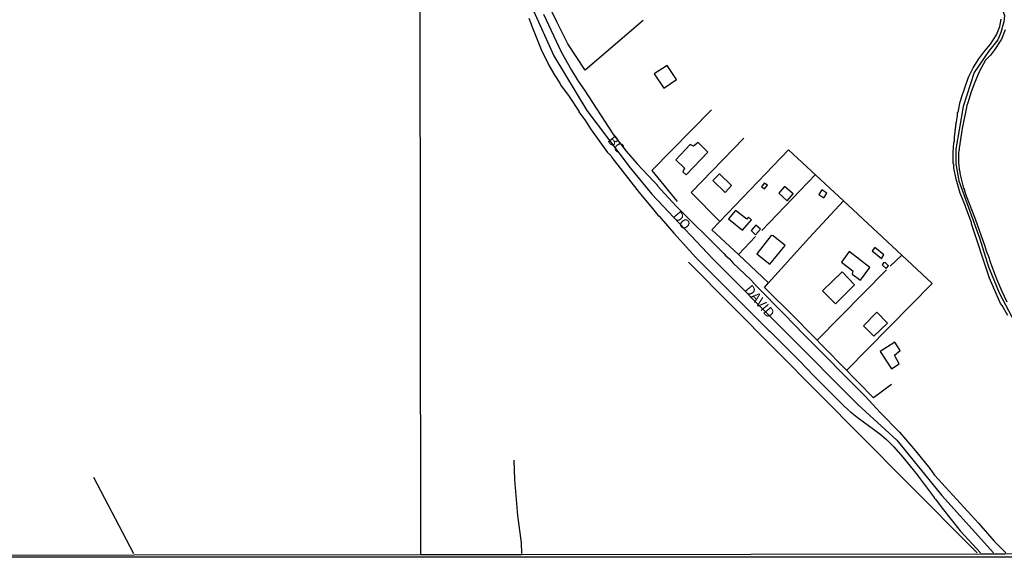
# Model space of a CAD drawing. Units: millimetres. Extents: x 185537 to 187951, y 1668743 to 1671518.
# Drawn here: x 185920 to 186173, y 1668743 to 1668881 of the extents above; entities that cross this region are included whole.
import ezdxf
from ezdxf.enums import TextEntityAlignment as Align

# ---------------------------------------------------------------- set-up
doc = ezdxf.new("R2010")
doc.units = ezdxf.units.MM
for name, color, linetype in [('IMAGEM', 7, 'Continuous'), ('V-EDIFICACAO', 50, 'Continuous'), ('V-EIXO_DE_LOGRADOURO', 130, 'Continuous'), ('V-LOTE', 1, 'Continuous'), ('V-NOME_DOS_LOGRADOUROS', 7, 'Continuous'), ('V-QUADRA', 110, 'Continuous'), ('V-TESTADA', 5, 'Continuous'), ('V-VALETA', 173, 'Continuous'), ('X-LIMITE_1000', 7, 'Continuous'), ('X-LIMITE_5000', 7, 'Continuous')]:
    doc.layers.add(name, color=color, linetype=linetype)
picture_1 = doc.add_image_def('image1.jpg', size_in_pixel=(4021, 4623))

msp = doc.modelspace()

# ---------------------------------------------------------------- linework, layer by layer
at = {"layer": 'V-EDIFICACAO'}
for points in [[(186082.87, 1668867.14), (186085.37, 1668863.46), (186088.62, 1668865.72), (186086.24, 1668869.29), (186082.87, 1668867.14)], [(186092.95, 1668848.6), (186092.13, 1668849.04), (186088.46, 1668845.1), (186090.64, 1668842.92), (186090.24, 1668841.97), (186091.12, 1668841.17), (186096.67, 1668847.05), (186094.17, 1668849.55), (186092.95, 1668848.6)], [(186099.67, 1668841.5), (186097.95, 1668839.75), (186101.12, 1668836.68), (186102.77, 1668838.5), (186099.67, 1668841.5)], [(186111.17, 1668839.11), (186110.5, 1668838.16), (186111.23, 1668837.6), (186112.01, 1668838.58), (186111.17, 1668839.11)], [(186116.38, 1668838.19), (186114.9, 1668836.46), (186117.05, 1668834.56), (186118.62, 1668836.36), (186116.38, 1668838.19)], [(186125.93, 1668837.34), (186125.16, 1668836.19), (186126.48, 1668835.32), (186127.26, 1668836.54), (186125.93, 1668837.34)], [(186103.76, 1668832.01), (186102.02, 1668829.94), (186105.55, 1668827.01), (186107.86, 1668829.68), (186107.14, 1668830.31), (186106.65, 1668829.81), (186103.76, 1668832.01)], [(186108.99, 1668828.27), (186107.78, 1668826.88), (186108.92, 1668825.83), (186110.23, 1668827.23), (186108.99, 1668828.27)], [(186112.96, 1668825.61), (186109.3, 1668820.89), (186112.57, 1668818.21), (186116.5, 1668823.06), (186113.43, 1668825.56), (186112.96, 1668825.61)], [(186132.99, 1668821.5), (186131, 1668818.74), (186133.93, 1668816.5), (186133.72, 1668815.67), (186135.88, 1668814.14), (186138.28, 1668817.4), (186132.99, 1668821.5)], [(186139.62, 1668822.53), (186138.88, 1668821.72), (186141.31, 1668819.73), (186141.92, 1668820.61), (186139.62, 1668822.53)], [(186141.77, 1668818.6), (186141.43, 1668818.07), (186142.5, 1668817.1), (186143.11, 1668817.84), (186142.24, 1668818.69), (186141.77, 1668818.6)], [(186126.17, 1668811.4), (186129.51, 1668808.04), (186134.39, 1668812.97), (186131.15, 1668816.32), (186126.17, 1668811.4)], [(186140.09, 1668805.9), (186136.68, 1668802.41), (186139.34, 1668799.73), (186142.86, 1668803.08), (186140.09, 1668805.9)], [(186140.92, 1668795.77), (186143.83, 1668791.34), (186145.82, 1668792.66), (186144.64, 1668794.86), (186146.08, 1668796.04), (186144.71, 1668798.19), (186140.92, 1668795.77)]]:
    msp.add_lwpolyline(points, close=True, dxfattribs=at)
at = {"layer": 'V-EIXO_DE_LOGRADOURO'}
for points in [[(186042.65, 1668960.99), (186042.98, 1668926.66), (186045.11, 1668910.14), (186051.53, 1668884.17), (186057.11, 1668871.79), (186065.6, 1668857.72), (186076.75, 1668842.97), (186082.25, 1668836.24), (186097.98, 1668819.58), (186135.32, 1668782.12), (186145.27, 1668773.01), (186156.76, 1668758.8), (186170.06, 1668744.04)], [(186165.51, 1668900.82), (186165.76, 1668897.89), (186169.53, 1668889.29), (186172.23, 1668884.06), (186172.88, 1668882.16), (186172.74, 1668880.56), (186171.98, 1668877.81), (186171.16, 1668875.94), (186168.82, 1668872.88), (186165.13, 1668867.54), (186162.24, 1668858.78), (186160.42, 1668847.8), (186160.39, 1668844.03), (186161.12, 1668839.64), (186166.46, 1668824.99), (186168.82, 1668817.58), (186171.55, 1668810.92), (186176.32, 1668801.81)]]:
    msp.add_lwpolyline(points, dxfattribs=at)
at = {"layer": 'V-LOTE'}
for points in [[(186065.19, 1668868.15), (186060.71, 1668874.89), (186057.92, 1668880.4), (186055.68, 1668885.09), (186052.52, 1668895.49), (186049.7, 1668907.32)], [(186080.06, 1668880.84), (186065.19, 1668868.15)], [(186097.62, 1668857.91), (186082.27, 1668842.29)], [(186092.41, 1668836.71), (186105.93, 1668850.61)], [(186097.69, 1668827.07), (186117.41, 1668847.68), (186131.54, 1668834.54)], [(186082.27, 1668842.29), (186088.81, 1668834.37)], [(186124.31, 1668841.26), (186110.54, 1668826.94)], [(186099.77, 1668829.25), (186092.41, 1668836.71)], [(186112.29, 1668813.44), (186122.83, 1668825.09), (186131.54, 1668834.54)], [(186131.54, 1668834.54), (186146.49, 1668820.58)], [(186104.51, 1668820.7), (186097.69, 1668827.07)], [(186108.9, 1668825.34), (186104.51, 1668820.7)], [(186112.29, 1668813.44), (186104.51, 1668820.7)], [(186146.49, 1668820.58), (186154.32, 1668813.26), (186132.34, 1668790.95)], [(186143.54, 1668817.76), (186146.49, 1668820.58)], [(186165.84, 1668744.04), (186147.45, 1668762.56), (186091.67, 1668818.77)], [(186124.73, 1668798.74), (186142.55, 1668816.8)], [(186111.2, 1668812.24), (186112.29, 1668813.44)], [(186139.23, 1668783.9), (186119.13, 1668804.46), (186111.2, 1668812.24)], [(186143.85, 1668787.32), (186139.23, 1668783.9)], [(185949.22, 1668743.77), (185938.96, 1668763.4)]]:
    msp.add_lwpolyline(points, dxfattribs=at)
at = {"layer": 'V-QUADRA'}
for points in [[(186050.71, 1668881.5), (186051.31, 1668879.97), (186051.43, 1668879.42), (186053.89, 1668873.41), (186055.92, 1668869.25), (186057.36, 1668866.71), (186058.64, 1668864.76), (186058.81, 1668864.34), (186061.05, 1668861.33), (186063.55, 1668857.56), (186063.55, 1668857.43), (186065.25, 1668855.06), (186066.52, 1668853.02), (186070.92, 1668846.97), (186071.73, 1668846.16), (186072.02, 1668845.65), (186079.06, 1668836.71), (186082.83, 1668832.14), (186083.8, 1668830.82), (186084.18, 1668830.57), (186087.91, 1668826.2), (186093.63, 1668819.97), (186112.32, 1668801.2), (186112.62, 1668800.99), (186120.2, 1668793.41), (186123.93, 1668789.55), (186131.81, 1668781.67), (186133.29, 1668780.31), (186135.03, 1668778.91), (186140.88, 1668774.64), (186142.57, 1668773.2), (186144.44, 1668771.33), (186146.81, 1668768.66), (186150.58, 1668764.04), (186150.71, 1668763.74), (186154.82, 1668758.32), (186154.86, 1668758.15), (186155.2, 1668757.82), (186156.85, 1668755.57), (186161.51, 1668749.68), (186166.74, 1668744.04)], [(186054.44, 1668882.51), (186059.02, 1668872.85), (186061.64, 1668868.15), (186063.34, 1668865.31), (186064.99, 1668862.94), (186072.23, 1668851.71), (186075.71, 1668847.31), (186078.55, 1668844.04), (186082.7, 1668839.55), (186083.63, 1668838.66), (186083.67, 1668838.49), (186088.55, 1668833.15), (186100.8, 1668820.99), (186101.26, 1668820.4), (186102.24, 1668819.59), (186103.13, 1668818.62), (186107.7, 1668814.21), (186109.27, 1668812.48), (186116.31, 1668805.4), (186121.39, 1668800.1), (186137.02, 1668784.38), (186141.01, 1668780.06), (186145.88, 1668775.1), (186150.07, 1668770.27), (186153.72, 1668765.74), (186154.9, 1668764.04), (186166.18, 1668751.64), (186170.2, 1668747.09), (186173.24, 1668744.04)], [(186173.72, 1668805.02), (186172.32, 1668807.65), (186171.85, 1668808.15), (186169.08, 1668814.62), (186164.4, 1668828.66), (186164.4, 1668828.92), (186163, 1668832.85), (186162.87, 1668832.98), (186162.87, 1668833.15), (186161.51, 1668836.54), (186160.46, 1668840.14), (186159.9, 1668842.98), (186159.9, 1668843.79), (186159.73, 1668844.17), (186159.73, 1668847.05), (186159.9, 1668849.42), (186160.03, 1668849.97), (186160.03, 1668850.99), (186160.24, 1668852.14), (186160.24, 1668852.81), (186160.33, 1668852.85), (186160.33, 1668853.41), (186160.41, 1668853.45), (186160.41, 1668854.08), (186160.5, 1668854.12), (186160.5, 1668854.72), (186160.58, 1668854.76), (186160.84, 1668856.5), (186160.84, 1668857.22), (186160.96, 1668857.3), (186161.51, 1668859.97), (186161.77, 1668860.69), (186161.72, 1668860.86), (186163.63, 1668866.29), (186164.86, 1668868.75), (186166.3, 1668871.07), (186167.59, 1668872.77), (186169.27, 1668874.76), (186170.88, 1668877.18), (186171.68, 1668879.34), (186172.02, 1668881.2)], [(186173.04, 1668878.49), (186172.11, 1668876.12), (186170.33, 1668873.32), (186169.31, 1668871.97), (186168.04, 1668870.65), (186166.51, 1668867.9), (186165.24, 1668865.02), (186164.31, 1668862.56), (186163.51, 1668859.72), (186163.21, 1668859), (186162.02, 1668853.15), (186161.26, 1668848.07), (186161.26, 1668847.51), (186161.18, 1668847.47), (186161.09, 1668846.8), (186161.09, 1668844.08), (186161.18, 1668843.83), (186161.26, 1668842.47), (186161.34, 1668842.39), (186161.51, 1668841.2), (186162.39, 1668837.81), (186162.62, 1668837.39), (186162.62, 1668837.09), (186163.04, 1668835.78), (186165.37, 1668829.89), (186167.87, 1668822.9), (186168.21, 1668821.71), (186168.29, 1668821.67), (186168.25, 1668821.41), (186168.72, 1668820.44), (186169.31, 1668818.58), (186170.84, 1668814.46), (186172.11, 1668811.5), (186173.5, 1668808.58)]]:
    msp.add_lwpolyline(points, dxfattribs=at)
at = {"layer": 'V-TESTADA'}
for points in [[(186065.19, 1668868.15), (186060.71, 1668874.89), (186057.92, 1668880.4), (186055.68, 1668885.09), (186052.52, 1668895.49), (186049.7, 1668907.32)], [(186082.27, 1668842.29), (186088.81, 1668834.37)], [(186099.77, 1668829.25), (186092.41, 1668836.71)], [(186104.51, 1668820.7), (186097.69, 1668827.07)], [(186112.29, 1668813.44), (186104.51, 1668820.7)], [(186165.84, 1668744.04), (186147.45, 1668762.56), (186091.67, 1668818.77)], [(186139.23, 1668783.9), (186119.13, 1668804.46), (186111.2, 1668812.24)]]:
    msp.add_lwpolyline(points, dxfattribs=at)
at = {"layer": 'V-VALETA'}
msp.add_lwpolyline([(186048.85, 1668743.89), (186048.78, 1668746.66), (186047.88, 1668753.62), (186047.09, 1668762.88), (186046.95, 1668767.91)], dxfattribs=at)
at = {"layer": 'X-LIMITE_1000'}
msp.add_line((186022.93, 1668743.82), (186019.41, 1671515.23), dxfattribs=at)
at = {"layer": 'X-LIMITE_5000'}
msp.add_lwpolyline([(186682.24, 1668744.33), (186615.59, 1668744.25), (186607.72, 1668744.24), (186504.83, 1668744.12), (186366.49, 1668743.95), (186320.17, 1668743.89), (186309.16, 1668743.87), (186306.49, 1668743.87), (186303.36, 1668743.87), (186234.4, 1668743.78), (186233.32, 1668743.78), (186231.97, 1668743.78), (186173.08, 1668743.7), (186170.29, 1668743.7), (186166.6, 1668743.7), (186048.78, 1668743.55), (186022.86, 1668743.52), (185949.32, 1668743.42), (185792.92, 1668743.22)], dxfattribs=at)

# ---------------------------------------------------------------- texts
at = {"layer": 'V-NOME_DOS_LOGRADOUROS'}
for s, p in [('BC', (186070.14, 1668849.52)), ('DO', (186086.88, 1668830.07)), ('DAVID', (186105.33, 1668811.11))]:
    msp.add_text(s, height=2.5, rotation=310, dxfattribs=at).set_placement(p, align=Align.BOTTOM_LEFT)

# ---------------------------------------------------------------- referenced raster images: frames only (the image files are external)
at = {"layer": 'IMAGEM'}
image = msp.add_image(picture_1, insert=(185537.99, 1668742.9), size_in_units=(2413.04, 2774.31), dxfattribs=at)
image.dxf.flags = 7

doc.saveas('drawing.dxf')
